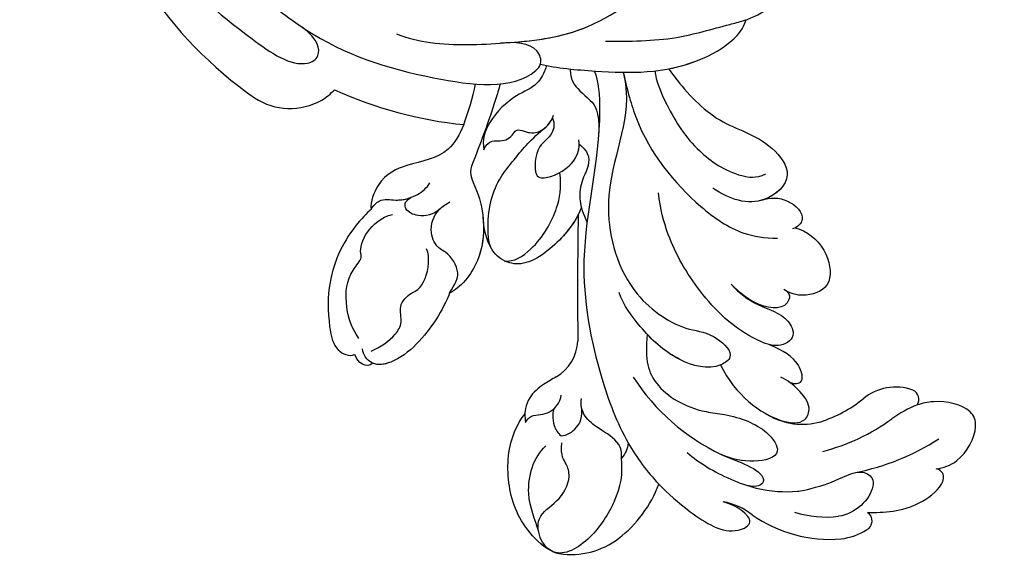
# Model space of a CAD drawing. Units: millimetres. Extents: x 2545 to 5065, y 1156 to 2938.
# Drawn here: x 3847 to 3939, y 2105 to 2155 of the extents above; entities that cross this region are included whole.
import ezdxf

# ---------------------------------------------------------------- set-up
doc = ezdxf.new("R2010")
doc.units = ezdxf.units.MM
doc.linetypes.add('HIDDEN', pattern=[9.525, 6.35, -3.175])
for name, color, linetype in [('H-08.木作(細線)', 8, 'Continuous'), ('IE-DIM', 3, 'Continuous'), ('文字', 50, 'Continuous')]:
    doc.layers.add(name, color=color, linetype=linetype)
doc.styles.add('CHINA', font='SIMPLEX.shx')
doc.dimstyles.new('DN-1', dxfattribs={"dimtxt": 2.6, "dimasz": 1, "dimexe": 1, "dimexo": 2, "dimgap": 0.5, "dimtad": 1, "dimdec": 0, "dimzin": 9, "dimdsep": 46, "dimtxsty": 'CHINA', "dimblk": 'ARCHTICK', "dimcen": 2, "dimdle": 1, "dimclrd": 5, "dimclre": 8, "dimclrt": 4, "dimadec": 1, "dimazin": 2, "dimtfac": 0.416667, "dimtdec": 0, "dimtix": 1, "dimtmove": 2, "dimatfit": 0, "dimldrblk": 'CCC', "dimfxl": 4, "dimfxlon": 1, "dimtzin": 0, "dimlwd": 25, "dimlwe": 25, "dimarcsym": 0})

# ---------------------------------------------------------------- blocks, each defined once
blk = doc.blocks.new('SE-21118L-d')
at = {"layer": 'H-08.木作(細線)'}
for centre, radius, start, end in [((26.654, 48.59), 0.94, 67.10401, 187.71266), ((9.911, 27.989), 22.009, 51.45723, 73.38833), ((25.149, 43.7), 6.052, 48.06986, 72.0041), ((20.276, 39.252), 12.635, 5.29345, 45.10526), ((21.282, 39.601), 9.562, 22.64853, 47.44659), ((15.245, 44.562), 0.968, 99.19058, 194.96194), ((19.817, 54.106), 9.804, 241.17794, 257.06451), ((18.739, 45.953), 4.723, 200.33446, 260.28968), ((12.981, 25.704), 19.411, 55.03409, 76.1678), ((15.72, 29.426), 12.078, 58.02835, 79.39816), ((39.236, 40.734), 6.387, 182.83531, 209.48703), ((18.615, 34.441), 6.295, 9.76609, 56.2088), ((11.13, 29.445), 19.985, 343.24147, 14.91123), ((40.194, 21.041), 11.584, 78.03703, 109.594), ((41.08, 25.286), 7.247, 31.70482, 77.92796), ((17.154, 33.918), 19.257, 339.90875, 354.14592), ((41.908, 23.037), 6.985, 104.27855, 137.84143), ((45.206, 27.853), 2.388, 14.99353, 31.33), ((33.572, 14.298), 4.132, 71.22178, 127.63347), ((37.114, 21.12), 3.706, 308.57961, 320.99117), ((-254.465, 346.008), 435.189, 309.45389, 311.00081), ((30.889, -26.896), 24.749, 109.62113, 118.74081), ((-8.63, -25.216), 37.972, 15.84207, 34.72776), ((27.528, -21.066), 6.227, 72.40092, 86.57122), ((27.312, -20.799), 6.044, 7.29087, 69.68674), ((-5.668, -23.687), 39.146, 343.83007, 5.35821)]:
    blk.add_arc(centre, radius, start, end, dxfattribs=at)
for points, knots in [([(18.498, 50.697), (18.017, 51.163), (16.329, 52.14), (13.124, 51.4), (11.984, 49.425), (13.297, 46.816), (14.672, 45.774), (15.094, 45.523)], [0, 0, 0, 0, 1.921727, 5.182216, 6.931578, 10.173013, 11.531247, 11.531247, 11.531247, 11.531247]), ([(25.723, 48.464), (25.605, 48.611), (24.477, 49.972), (22.466, 51.795), (18.851, 52.263), (18.225, 51.312), (18.498, 50.697)], [4.570527, 4.570527, 4.570527, 4.570527, 5.12122, 9.715731, 11.983795, 13.092643, 13.092643, 13.092643, 13.092643]), ([(26.651, 43.541), (25.968, 44.077), (24.66, 44.516), (23.127, 45.508), (22.806, 46.688), (24.275, 47.948), (26.562, 47.686), (27.748, 46.646)], [12.20954, 12.20954, 12.20954, 12.20954, 15.577531, 16.51129, 17.746455, 18.495138, 22.160438, 22.160438, 22.160438, 22.160438]), ([(32.361, 32.053), (32.381, 33.53), (32.002, 35.876), (30.604, 39.682), (29.063, 41.679), (27.941, 42.704), (26.651, 43.541)], [0, 0, 0, 0, 4.643133, 6.859275, 10.505181, 11.580294, 11.580294, 11.580294, 11.580294]), ([(36.31, 31.954), (36.435, 33.157), (36.492, 36.009), (35.905, 40.124), (33.553, 40.992), (32.839, 39.475), (33.676, 37.59), (33.676, 37.59)], [40.382193, 40.382193, 40.382193, 40.382193, 43.79339, 47.942387, 49.41823, 50.068195, 53.475074, 53.475074, 53.475074, 53.475074]), ([(26.382, 22.069), (28.406, 23.487), (29.844, 25.718), (29.236, 29.656), (26.825, 33.238), (25.817, 36.115), (26.711, 39.158), (29.041, 37.55), (30.169, 35.63), (30.442, 34.588)], [0, 0, 0, 0, 3.969008, 8.80292, 10.141605, 13.723883, 16.073243, 19.102765, 21.930286, 21.930286, 21.930286, 21.930286]), ([(30.442, 34.588), (29.981, 36.143), (28.971, 38.43), (29.871, 39.312), (30.681, 39.221), (31.106, 38.256)], [0, 0, 0, 0, 6.065211, 6.445129, 7.490828, 7.490828, 7.490828, 7.490828]), ([(30.442, 34.588), (29.981, 36.143), (28.971, 38.43), (29.871, 39.312), (30.681, 39.221), (31.106, 38.256)], [0, 0, 0, 0, 6.065211, 6.445129, 7.490828, 7.490828, 7.490828, 7.490828]), ([(24.136, 29.132), (25.367, 32.016), (25.183, 36.039), (23.312, 38.692), (21.553, 38.126), (21.14, 36.276), (21.168, 34.86), (21.347, 34.157)], [0, 0, 0, 0, 6.791743, 9.554754, 11.093057, 13.191412, 14.849469, 14.849469, 14.849469, 14.849469]), ([(21.204, 34.979), (21.128, 35.419), (20.384, 36.307), (19.139, 34.6), (19.274, 32.75), (19.779, 31.323)], [0, 0, 0, 0, 1.20152, 2.953415, 5.138051, 5.138051, 5.138051, 5.138051]), ([(21.204, 34.979), (21.128, 35.419), (20.384, 36.307), (19.139, 34.6), (19.274, 32.75), (19.779, 31.323)], [0, 0, 0, 0, 1.20152, 2.953415, 5.138051, 5.138051, 5.138051, 5.138051]), ([(21.204, 34.979), (21.128, 35.419), (20.384, 36.307), (19.139, 34.6), (19.274, 32.75), (19.779, 31.323)], [0, 0, 0, 0, 1.20152, 2.953415, 5.138051, 5.138051, 5.138051, 5.138051]), ([(17.762, 25.005), (17.931, 26.183), (17.726, 28.538), (16.55, 30.631), (17.563, 32.927), (19.499, 32.294), (20.81, 28.452), (20.469, 23.457), (18.562, 18.055), (16.687, 15.441), (15.683, 14.351)], [0, 0, 0, 0, 2.769228, 6.179548, 7.786463, 9.721672, 11.589994, 18.560099, 24.571693, 28.411415, 28.411415, 28.411415, 28.411415]), ([(17.762, 25.005), (17.931, 26.183), (17.726, 28.538), (16.55, 30.631), (17.563, 32.927), (19.136, 32.413), (19.651, 31.597), (19.779, 31.323)], [0, 0, 0, 0, 2.769228, 6.179548, 7.786463, 9.721672, 10.574895, 10.574895, 10.574895, 10.574895]), ([(9.894, 26.168), (9.406, 27.118), (9.272, 29.49), (11.701, 32.476), (13.906, 31.355), (14.799, 30.054), (14.956, 29.086)], [0, 0, 0, 0, 3.142998, 5.884648, 8.767244, 10.642836, 10.642836, 10.642836, 10.642836]), ([(9.894, 26.168), (9.406, 27.118), (9.272, 29.49), (11.701, 32.476), (13.906, 31.355), (14.799, 30.054), (14.956, 29.086)], [0, 0, 0, 0, 3.142998, 5.884648, 8.767244, 10.642836, 10.642836, 10.642836, 10.642836]), ([(9.894, 26.168), (9.406, 27.118), (9.272, 29.49), (11.701, 32.476), (13.906, 31.355), (14.799, 30.054), (14.956, 29.086)], [0, 0, 0, 0, 3.142998, 5.884648, 8.767244, 10.642836, 10.642836, 10.642836, 10.642836]), ([(14.885, 29.433), (14.943, 29.834), (16.166, 30.608), (17.785, 28.554), (17.876, 26.106), (17.762, 25.005)], [0, 0, 0, 0, 0.683058, 3.92192, 6.705268, 6.705268, 6.705268, 6.705268]), ([(40.185, 29.806), (41.496, 30.217), (44.496, 30.563), (47.721, 29.404), (47.574, 26.902), (45.921, 25.056), (43.697, 25.977), (41.304, 25.508), (40.316, 24.092), (40.317, 23.323), (39.234, 22.594)], [5.070447, 5.070447, 5.070447, 5.070447, 8.69726, 12.809494, 14.559459, 16.526421, 18.881494, 21.397183, 22.742484, 24.37353, 24.37353, 24.37353, 24.37353]), ([(9.242, 4.573), (9.614, 5.069), (12.392, 8.318), (19.189, 9.546), (24.91, 18.048), (24.041, 24.364), (22.271, 26.596), (22.513, 29.671), (25.092, 28.969), (26.692, 25.424), (26.414, 21.44), (25.769, 18.694), (25.114, 17.558)], [15.109811, 15.109811, 15.109811, 15.109811, 17.05774, 28.853207, 36.715169, 42.491103, 45.494655, 47.526956, 48.611763, 52.106461, 56.663463, 60.267605, 60.267605, 60.267605, 60.267605]), ([(9.242, 4.573), (9.614, 5.069), (12.392, 8.318), (19.189, 9.546), (24.91, 18.048), (24.041, 24.364), (22.271, 26.596), (22.513, 29.671), (25.092, 28.969), (26.595, 25.64), (26.519, 23.054), (26.335, 21.694)], [15.109811, 15.109811, 15.109811, 15.109811, 17.05774, 28.853207, 36.715169, 42.491103, 45.494655, 47.526956, 48.611763, 52.106461, 56.106904, 56.106904, 56.106904, 56.106904]), ([(47.512, 28.471), (47.735, 27.697), (47.646, 24.582), (45.448, 20.915), (42.168, 18.603), (39.957, 18.222), (39.425, 18.222)], [0, 0, 0, 0, 2.225705, 6.809518, 11.59284, 13.523607, 13.523607, 13.523607, 13.523607]), ([(36.73, 27.725), (36.251, 27.425), (35.585, 26.302), (35.986, 24.856), (36.116, 22.506), (35.408, 21.603), (34.911, 21.288)], [0, 0, 0, 0, 1.262329, 4.034049, 5.499516, 7.04958, 7.04958, 7.04958, 7.04958]), ([(10.895, 2.439), (11.348, 3.343), (15.94, 7.844), (24.84, 11.78), (31.699, 20.217), (34.498, 25.268), (35.238, 27.303)], [0.259544, 0.259544, 0.259544, 0.259544, 4.035408, 17.759692, 28.918464, 35.611576, 35.611576, 35.611576, 35.611576]), ([(9.966, 22.124), (9.233, 22.5), (8.187, 23.859), (8.323, 26.278), (9.65, 26.351), (10.13, 26.04)], [0, 0, 0, 0, 2.058151, 4.119186, 5.132326, 5.132326, 5.132326, 5.132326]), ([(9.966, 22.124), (9.233, 22.5), (8.187, 23.859), (8.323, 26.278), (9.65, 26.351), (10.13, 26.04)], [0, 0, 0, 0, 2.058151, 4.119186, 5.132326, 5.132326, 5.132326, 5.132326]), ([(9.966, 22.124), (9.233, 22.5), (8.187, 23.859), (8.323, 26.278), (9.65, 26.351), (10.13, 26.04)], [0, 0, 0, 0, 2.058151, 4.119186, 5.132326, 5.132326, 5.132326, 5.132326]), ([(46.887, 26.234), (46.294, 25.361), (45.303, 22.992), (41.987, 21.407), (40.421, 21.631)], [0, 0, 0, 0, 3.780051, 7.924405, 7.924405, 7.924405, 7.924405]), ([(9.242, 4.573), (10.307, 5.996), (13.133, 10.004), (14.379, 16.571), (13.862, 22.338), (12.501, 24.581), (11.698, 25.545)], [0, 0, 0, 0, 3.839205, 13.763309, 18.59329, 21.527208, 21.527208, 21.527208, 21.527208]), ([(9.242, 4.573), (10.307, 5.996), (13.133, 10.004), (14.379, 16.571), (13.862, 22.338), (12.501, 24.581), (11.698, 25.545)], [0, 0, 0, 0, 3.839205, 13.763309, 18.59329, 21.527208, 21.527208, 21.527208, 21.527208]), ([(6.257, 7.583), (6.334, 7.888), (6.845, 10.07), (7.35, 14.473), (5.196, 18.496), (6.209, 23.153), (10.851, 22.523), (11.836, 19.745), (12.068, 17.924)], [50.077701, 50.077701, 50.077701, 50.077701, 51.003323, 56.62207, 62.09932, 64.850381, 67.950644, 72.866107, 72.866107, 72.866107, 72.866107]), ([(6.257, 7.583), (6.334, 7.888), (6.845, 10.07), (7.35, 14.473), (5.196, 18.496), (6.209, 23.153), (8.859, 22.793), (9.88, 22.18), (9.966, 22.124)], [50.077701, 50.077701, 50.077701, 50.077701, 51.003323, 56.62207, 62.09932, 64.850381, 67.950644, 68.246074, 68.246074, 68.246074, 68.246074]), ([(6.257, 7.583), (6.334, 7.888), (6.845, 10.07), (7.35, 14.473), (5.196, 18.496), (6.209, 23.153), (8.859, 22.793), (9.88, 22.18), (9.966, 22.124)], [50.077701, 50.077701, 50.077701, 50.077701, 51.003323, 56.62207, 62.09932, 64.850381, 67.950644, 68.246074, 68.246074, 68.246074, 68.246074]), ([(38.791, 22.102), (38.403, 22.518), (37.376, 22.83), (36.185, 22.56), (35.399, 21.69)], [0, 0, 0, 0, 1.570728, 2.902815, 2.902815, 2.902815, 2.902815]), ([(38.791, 22.102), (38.403, 22.518), (37.376, 22.83), (36.185, 22.56), (35.399, 21.69)], [0, 0, 0, 0, 1.570728, 2.902815, 2.902815, 2.902815, 2.902815]), ([(37.212, 19.963), (37.502, 19.914), (38.619, 20.867), (38.763, 21.686), (38.791, 22.102)], [0, 0, 0, 0, 1.657692, 2.824288, 2.824288, 2.824288, 2.824288]), ([(37.212, 19.963), (37.502, 19.914), (38.619, 20.867), (38.763, 21.686), (38.791, 22.102)], [0, 0, 0, 0, 1.657692, 2.824288, 2.824288, 2.824288, 2.824288]), ([(7.231, 6.739), (7.865, 7.369), (9.382, 10.448), (10.471, 14.183), (10.075, 18.283), (8.782, 20.402), (7.843, 20.82)], [0, 0, 0, 0, 3.31406, 8.842389, 13.179288, 14.836355, 14.836355, 14.836355, 14.836355]), ([(7.231, 6.739), (7.865, 7.369), (9.382, 10.448), (10.471, 14.183), (10.075, 18.283), (8.782, 20.402), (7.843, 20.82)], [0, 0, 0, 0, 3.31406, 8.842389, 13.179288, 14.836355, 14.836355, 14.836355, 14.836355]), ([(39.994, 18.787), (39.732, 18.709), (39.092, 18.726), (38.353, 19.642), (37.171, 20.149), (36.141, 19.831), (35.892, 19.645)], [0, 0, 0, 0, 0.774614, 1.622895, 3.328151, 4.349043, 4.349043, 4.349043, 4.349043]), ([(34.902, 18.211), (35.301, 18.057), (36.178, 17.722), (38.247, 17.334), (39.426, 18.2), (39.425, 18.222)], [10.281454, 10.281454, 10.281454, 10.281454, 11.895753, 13.668582, 16.070957, 16.070957, 16.070957, 16.070957]), ([(8.097, 1.444), (6.663, 3.14), (4.124, 6.143), (0.43, 8.511), (-2.067, 10.3), (-4.028, 11.16), (-6.126, 11.381), (-7.337, 10.587), (-7.157, 9.99), (-6.746, 9.851)], [0, 0, 0, 0, 6.569477, 11.639406, 12.957567, 15.741129, 17.794567, 18.701601, 19.609497, 19.609497, 19.609497, 19.609497]), ([(16.992, 5.736), (16.959, 6.423), (17.373, 7.768), (19.288, 7.993), (20.887, 9.04), (21.532, 9.972), (21.963, 10.805), (22.009, 10.894), (22.056, 10.987), (22.105, 11.083)], [0, 0, 0, 0, 1.158883, 3.457779, 5.240438, 6.939379, 6.939379, 6.939379, 7.119935, 7.119935, 7.119935, 7.119935]), ([(16.992, 5.736), (16.959, 6.423), (17.373, 7.768), (19.288, 7.993), (20.887, 9.04), (21.532, 9.972), (21.963, 10.805), (22.009, 10.894), (22.056, 10.987), (22.105, 11.083)], [0, 0, 0, 0, 1.158883, 3.457779, 5.240438, 6.939379, 6.939379, 6.939379, 7.119935, 7.119935, 7.119935, 7.119935]), ([(13.655, -1.794), (12.981, -0.414), (9.926, 3.84), (6.316, 8.332), (1.016, 10.44), (-1.026, 10.489), (-1.907, 10.122)], [0, 0, 0, 0, 5.555398, 15.730868, 18.985719, 20.430799, 20.430799, 20.430799, 20.430799]), ([(13.655, -1.794), (12.981, -0.414), (9.926, 3.84), (6.316, 8.332), (1.016, 10.44), (-1.026, 10.489), (-1.907, 10.122)], [0, 0, 0, 0, 5.555398, 15.730868, 18.985719, 20.430799, 20.430799, 20.430799, 20.430799]), ([(6.257, 7.583), (5.499, 8.189), (3.756, 9.35), (1.016, 10.44), (-1.026, 10.489), (-1.907, 10.122)], [12.739534, 12.739534, 12.739534, 12.739534, 15.730868, 18.985719, 20.430799, 20.430799, 20.430799, 20.430799]), ([(21.362, 9.776), (22.258, 10.098), (24.846, 10.417), (28.827, 9.58), (30.327, 6.776), (29.479, 4.814), (28.004, 3.395)], [0, 0, 0, 0, 3.703745, 8.284683, 10.289943, 15.17638, 15.17638, 15.17638, 15.17638]), ([(22.854, 10.118), (23.423, 10.19), (25.549, 10.269), (28.827, 9.58), (30.327, 6.776), (29.479, 4.814), (28.004, 3.395)], [1.817594, 1.817594, 1.817594, 1.817594, 3.703745, 8.284683, 10.289943, 15.17638, 15.17638, 15.17638, 15.17638]), ([(29.802, 7.496), (29.345, 8.277), (26.769, 9.035), (23.101, 8.352), (21.203, 7.199), (20.174, 6.127)], [0, 0, 0, 0, 2.627874, 6.773511, 9.6522, 9.6522, 9.6522, 9.6522]), ([(12.213, 0.609), (12.526, 0.894), (13.292, 1.721), (13.087, 3.489), (13.409, 5.221), (15.019, 6.489)], [52.743345, 52.743345, 52.743345, 52.743345, 53.996837, 56.168776, 57.54944, 57.54944, 57.54944, 57.54944]), ([(12.213, 0.609), (12.526, 0.894), (13.292, 1.721), (13.087, 3.489), (13.409, 5.221), (15.019, 6.489)], [52.743345, 52.743345, 52.743345, 52.743345, 53.996837, 56.168776, 57.54944, 57.54944, 57.54944, 57.54944]), ([(16.773, 2.326), (16.959, 2.808), (18.135, 3.464), (19.717, 2.713), (21.92, 4.391), (21.717, 5.397), (19.308, 6.799), (17.311, 6.211), (16.712, 5.495)], [0, 0, 0, 0, 1.190614, 2.930892, 5.596457, 6.683061, 9.590848, 12.001035, 12.001035, 12.001035, 12.001035]), ([(16.773, 2.326), (16.959, 2.808), (18.135, 3.464), (19.717, 2.713), (21.92, 4.391), (21.717, 5.397), (19.439, 6.723), (17.573, 6.281), (16.99, 5.778)], [0, 0, 0, 0, 1.190614, 2.930892, 5.596457, 6.683061, 9.590848, 11.652522, 11.652522, 11.652522, 11.652522]), ([(35.399, 5.586), (36.134, 5.837), (38.391, 6.425), (43.066, 6.443), (45.303, 4.481), (44.997, 3.168), (44.607, 2.761)], [0, 0, 0, 0, 3.339583, 8.592552, 10.515045, 12.026655, 12.026655, 12.026655, 12.026655]), ([(35.399, 5.586), (36.134, 5.837), (38.391, 6.425), (43.001, 6.442), (44.838, 4.888), (45.002, 4.354)], [0, 0, 0, 0, 3.339583, 8.592552, 10.368976, 10.368976, 10.368976, 10.368976]), ([(35.399, 5.586), (36.134, 5.837), (38.391, 6.425), (43.001, 6.442), (44.838, 4.888), (45.002, 4.354)], [0, 0, 0, 0, 3.339583, 8.592552, 10.368976, 10.368976, 10.368976, 10.368976]), ([(29.672, 5.768), (29.233, 4.873), (25.841, 2.17), (22.451, 2.128), (19.812, 2.034), (18.104, 2.333)], [0, 0, 0, 0, 3.814628, 8.175852, 11.537169, 11.537169, 11.537169, 11.537169]), ([(25.045, -0.522), (25.766, -0.368), (26.769, 2.595), (30.735, 6.082), (34.36, 6.018), (35.399, 5.586)], [0, 0, 0, 0, 3.017585, 8.485349, 12.503968, 12.503968, 12.503968, 12.503968]), ([(25.045, -0.522), (25.766, -0.368), (26.769, 2.595), (30.735, 6.082), (34.36, 6.018), (35.399, 5.586)], [0, 0, 0, 0, 3.017585, 8.485349, 12.503968, 12.503968, 12.503968, 12.503968]), ([(28.282, 3.673), (29.182, 4.535), (31.591, 6.067), (34.36, 6.018), (35.399, 5.586)], [5.257869, 5.257869, 5.257869, 5.257869, 8.485349, 12.503968, 12.503968, 12.503968, 12.503968]), ([(35.399, 5.586), (34.38, 5.419), (33.179, 5.166), (32.589, 3.229), (32.95, 1.902), (32.305, 0.313), (30.417, -0.411), (29.272, -0.028), (28.89, 0.1)], [0, 0, 0, 0, 1.633781, 3.772449, 4.429227, 6.247489, 8.614317, 9.79773, 9.79773, 9.79773, 9.79773]), ([(35.399, 5.586), (34.38, 5.419), (33.179, 5.166), (32.589, 3.229), (32.95, 1.902), (32.305, 0.313), (30.798, -0.265), (29.98, -0.181), (29.947, -0.177)], [0, 0, 0, 0, 1.633781, 3.772449, 4.429227, 6.247489, 8.614317, 8.714435, 8.714435, 8.714435, 8.714435]), ([(44.244, 3.526), (43.402, 3.925), (42.014, 4.331), (40.258, 4.063), (39.342, 2.57), (37.835, 2.771), (36.712, 3.338), (34.863, 2.717), (33.816, 1.658), (33.627, 1.275)], [0, 0, 0, 0, 2.593774, 3.851768, 5.253573, 6.990975, 7.828197, 10.428482, 11.643039, 11.643039, 11.643039, 11.643039]), ([(23.151, -0.624), (22.86, -0.78), (22.114, -0.78), (21.523, 0.099), (20.796, 0.591), (19.653, 0.383), (19.345, 1.386), (18.665, 2.396), (17.152, 2.517), (16.5, 2.227)], [0, 0, 0, 0, 0.752222, 1.523654, 3.097523, 3.676286, 4.530761, 6.124396, 8.005119, 8.005119, 8.005119, 8.005119]), ([(23.151, -0.624), (22.86, -0.78), (22.114, -0.78), (21.523, 0.099), (20.796, 0.591), (19.653, 0.383), (19.345, 1.386), (18.705, 2.336), (17.369, 2.495), (16.773, 2.326)], [0, 0, 0, 0, 0.752222, 1.523654, 3.097523, 3.676286, 4.530761, 6.124396, 7.749851, 7.749851, 7.749851, 7.749851]), ([(44.072, 1.883), (43.741, 0.586), (42.618, -1.066), (40.47, -2.75), (38.172, -2.709), (37.583, -3.831), (35, -4.468), (33.25, -3.222)], [0, 0, 0, 0, 3.821942, 6.835932, 8.049069, 8.660686, 13.547399, 13.547399, 13.547399, 13.547399]), ([(34.187, -5.047), (34.377, -5.071), (36.955, -5.363), (41.335, -4.302), (44.509, -1.565), (46.369, 0.685), (46.074, 2.16), (45.535, 2.524), (45.468, 2.56)], [0, 0, 0, 0, 2.964251, 9.546925, 13.600171, 15.560656, 17.241704, 17.45222, 17.45222, 17.45222, 17.45222]), ([(20.192, -13.828), (19.484, -11.768), (17.639, -9.092), (13.124, -4.327), (8.53, -0.028), (0.438, 1.749), (-4.932, 0.52), (-6.852, -0.441), (-7.631, -1.15)], [0, 0, 0, 0, 6.952388, 10.256146, 18.328029, 27.290156, 31.251752, 34.093692, 34.093692, 34.093692, 34.093692]), ([(14.022, -5.312), (12.19, -3.456), (8.372, 0.006), (0.438, 1.749), (-4.932, 0.52), (-6.852, -0.441), (-7.631, -1.15)], [10.667447, 10.667447, 10.667447, 10.667447, 18.328029, 27.290156, 31.251752, 34.093692, 34.093692, 34.093692, 34.093692]), ([(13.383, -1.268), (13.516, -1.214), (14.127, -0.987), (15.513, -0.708), (17.473, -1.828), (20.578, -2.149), (22.592, -1.394), (23.151, -0.624)], [19.175118, 19.175118, 19.175118, 19.175118, 19.608563, 21.149766, 23.492229, 26.680541, 29.034944, 29.034944, 29.034944, 29.034944]), ([(13.383, -1.268), (13.516, -1.214), (14.127, -0.987), (15.513, -0.708), (17.473, -1.828), (20.578, -2.149), (22.592, -1.394), (23.151, -0.624)], [19.175118, 19.175118, 19.175118, 19.175118, 19.608563, 21.149766, 23.492229, 26.680541, 29.034944, 29.034944, 29.034944, 29.034944]), ([(17.503, -3.453), (17.956, -3.243), (20.418, -2.149), (22.968, -1.252), (25.045, -0.522)], [21.615948, 21.615948, 21.615948, 21.615948, 23.108062, 29.654594, 29.654594, 29.654594, 29.654594]), ([(29.947, -0.177), (30.81, -0.289), (31.849, -1.063), (32.283, -2.631), (31.618, -3.163), (30.955, -2.944)], [0, 0, 0, 0, 2.196124, 3.746341, 5.009613, 5.009613, 5.009613, 5.009613]), ([(29.947, -0.177), (30.81, -0.289), (31.849, -1.063), (32.283, -2.631), (31.618, -3.163), (30.955, -2.944)], [0, 0, 0, 0, 2.196124, 3.746341, 5.009613, 5.009613, 5.009613, 5.009613]), ([(23.678, -38.646), (24.628, -36.509), (25.647, -30.175), (25.805, -25.974), (25.177, -17.066), (21.956, -9.38), (16.964, -1.816), (13.494, -1.673), (12.411, -3.238), (13.645, -4.994), (14.571, -5.895)], [0, 0, 0, 0, 7.653922, 16.330885, 18.987238, 30.517896, 39.903552, 40.810714, 42.039807, 44.538077, 44.538077, 44.538077, 44.538077]), ([(34.187, -5.047), (33.814, -5.114), (32.786, -5.076), (32.055, -3.652), (30.577, -2.592), (29.292, -2.382), (28.751, -2.474)], [0, 0, 0, 0, 1.033917, 2.610311, 4.629523, 6.109584, 6.109584, 6.109584, 6.109584]), ([(22.578, -3.584), (23.539, -3.272), (26.009, -2.834), (28.345, -4.981), (31.2, -6.415), (33.681, -5.591), (34.187, -5.047)], [33.632272, 33.632272, 33.632272, 33.632272, 36.509051, 41.337659, 44.565225, 46.302194, 46.302194, 46.302194, 46.302194]), ([(22.578, -3.584), (23.539, -3.272), (26.009, -2.834), (28.345, -4.981), (31.2, -6.415), (33.681, -5.591), (34.187, -5.047)], [33.632272, 33.632272, 33.632272, 33.632272, 36.509051, 41.337659, 44.565225, 46.302194, 46.302194, 46.302194, 46.302194]), ([(22.578, -3.584), (23.539, -3.272), (26.009, -2.834), (28.345, -4.981), (31.2, -6.415), (33.681, -5.591), (34.187, -5.047)], [33.632272, 33.632272, 33.632272, 33.632272, 36.509051, 41.337659, 44.565225, 46.302194, 46.302194, 46.302194, 46.302194]), ([(34.187, -5.047), (33.814, -5.114), (32.786, -5.076), (32.157, -3.852), (31.371, -3.184), (30.955, -2.944)], [0, 0, 0, 0, 1.033917, 2.610311, 3.979836, 3.979836, 3.979836, 3.979836]), ([(13.66, -59.46), (15.947, -57.956), (19.218, -55.199), (23.045, -50.392), (28.981, -41.067), (29.922, -29.739), (28.859, -18.786), (26.419, -17.742), (25.299, -18.991), (25.413, -20.945)], [0, 0, 0, 0, 7.996416, 11.879548, 18.676812, 39.40927, 45.11849, 46.591464, 48.404875, 48.404875, 48.404875, 48.404875])]:
    blk.add_open_spline(points, degree=3, knots=knots, dxfattribs=at)
for points in [[(35.238, 27.303), (35.683, 27.59), (36.187, 27.755), (36.73, 27.725)], [(35.238, 27.303), (35.683, 27.59), (36.187, 27.755), (36.73, 27.725)], [(35.238, 27.303), (35.683, 27.59), (36.187, 27.755), (36.73, 27.725)], [(45.002, 4.354), (45.786, 4.286), (45.891, 3.229), (45.468, 2.56)], [(45.002, 4.354), (45.786, 4.286), (45.891, 3.229), (45.468, 2.56)], [(45.002, 4.354), (45.786, 4.286), (45.891, 3.229), (45.468, 2.56)], [(13.99, -5.279), (13.991, -5.279), (13.992, -5.278), (13.993, -5.277)], [(13.99, -5.279), (13.991, -5.279), (13.992, -5.278), (13.993, -5.277)]]:
    blk.add_open_spline(points, degree=3, dxfattribs=at)
blk = doc.blocks.new('_ARCHTICK')
at = {"color": 0, "linetype": 'ByBlock', "ltscale": 5, "const_width": 0.15}
blk.add_lwpolyline([(-0.5, -0.5), (0.5, 0.5)], dxfattribs=at)
blk = doc.blocks.new('CCC')
at = {"layer": 'IE-DIM', "color": 4, "linetype": 'Continuous', "const_width": 0.432}
blk.add_lwpolyline([(-1.763, 1.611), (-0.837, 0.007), (-1.763, -1.597)], dxfattribs=at)

msp = doc.modelspace()

# ---------------------------------------------------------------- block references
at = {"rotation": 229.6171433236867}
msp.add_blockref('SE-21118L-d', (3905.993, 2160.336), dxfattribs=at)

# ---------------------------------------------------------------- leaders
at = {"layer": '文字', "color": 4, "linetype": 'HIDDEN', "ltscale": 2}
msp.add_leader([(3607.326, 2130.737), (3929.709, 2228.868), (3989.851, 2228.868)], dimstyle='DN-1', override={"dimasz": 4.8, "dimtad": 0, "dimclrd": 8, "dimlwd": 15}, dxfattribs=at)

doc.saveas('drawing.dxf')
